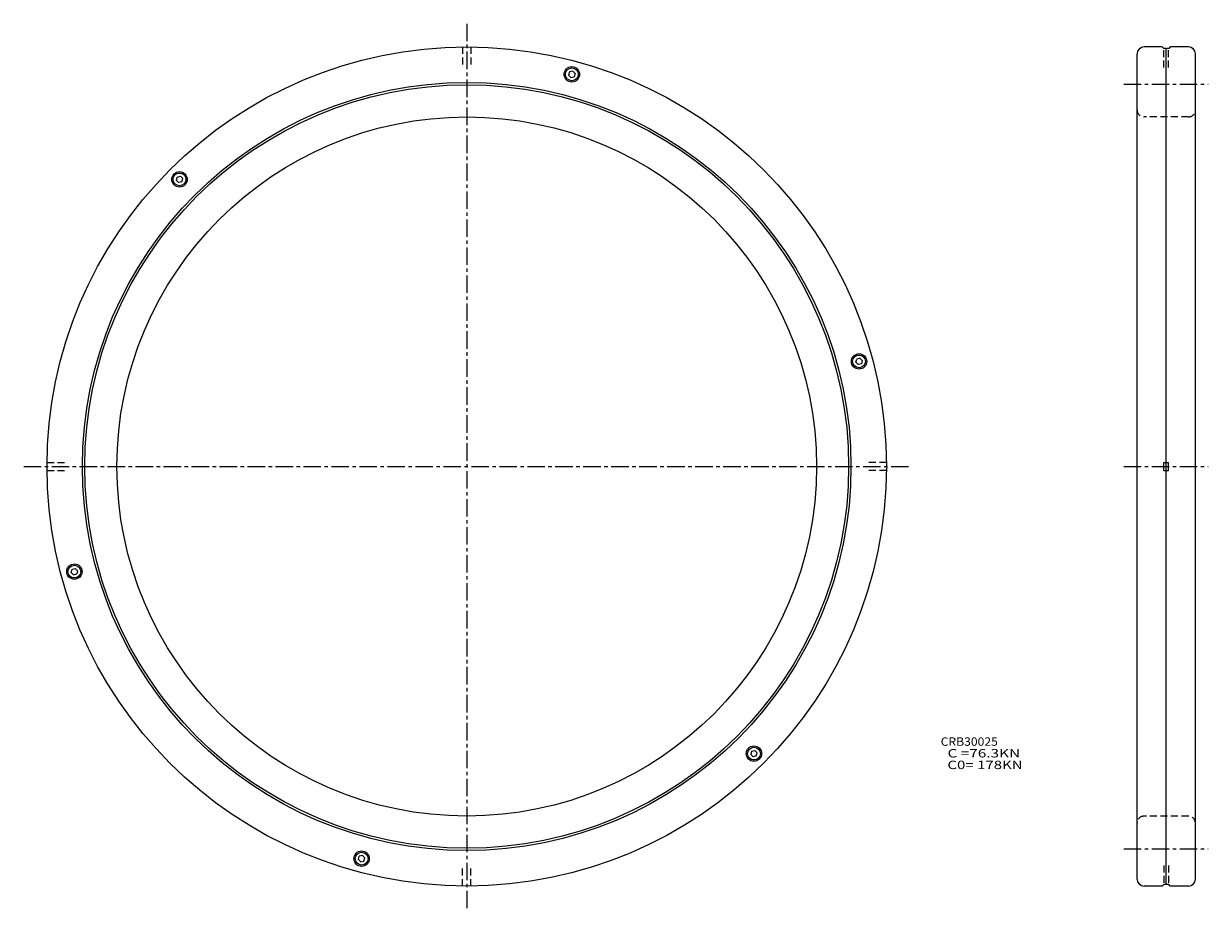
# Model space of a CAD drawing. Extents: x -190 to 318, y -190 to 190.
import ezdxf

# ---------------------------------------------------------------- set-up
doc = ezdxf.new("R2010")
doc.units = 0
doc.linetypes.add('CENTER', pattern=[12, 7.5, -1.5, 1.5, -1.5])
doc.linetypes.add('DASHED', pattern=[4.5, 3, -1.5])
doc.layers.get('0').update_dxf_attribs({"linetype": 'CONTINUOUS'})

msp = doc.modelspace()

# ---------------------------------------------------------------- linework, layer by layer
at = {"color": 7, "linetype": 'CENTER'}
for p, q in [((0, 190), (0, -190)), ((281.80322, 164), (318.0415, 164)), ((-190, 0), (190, 0)), ((281.80322, 0), (318.0415, 0)), ((281.80322, -164), (318.0415, -164))]:
    msp.add_line(p, q, dxfattribs=at)
at = {"color": 7, "linetype": 'DASHED'}
for p, q in [((-1.75, 179.99149), (-1.75, 171.2)), ((1.75, 179.99149), (1.75, 171.2)), ((299, 171.2), (299, 179.2998)), ((301, 171.2), (301, 179.2998)), ((309.49976, 149.9998), (290.49976, 149.9998)), ((-179.99149, 1.75), (-171.2, 1.75)), ((179.99149, 1.75), (171.2, 1.75)), ((-179.99149, -1.75), (-171.2, -1.75)), ((179.99149, -1.75), (171.2, -1.75)), ((309.49976, -149.9998), (290.49976, -149.9998)), ((-1.75, -179.99149), (-1.75, -171.2)), ((1.75, -179.99149), (1.75, -171.2)), ((299, -171.2), (299, -179.2998)), ((301, -171.2), (301, -179.2998))]:
    msp.add_line(p, q, dxfattribs=at)
at = {"color": 7, "linetype": 'Continuous'}
for p, q in [((298.25, 179.9998), (290.49976, 179.9998)), ((298.25, 179.9998), (298.94998, 179.29979)), ((299.79999, 179.2998), (298.95001, 179.2998)), ((299.79999, 179.29979), (300, 179.09981)), ((300.20001, 179.2998), (300, 179.09981)), ((300, -179.09981), (300, 179.09981)), ((301.04999, 179.2998), (300.20001, 179.2998)), ((301.75, 179.99982), (301.04999, 179.2998)), ((309.49976, 179.9998), (301.75, 179.9998)), ((287.5, -176.9998), (287.5, 176.99979)), ((312.5, -176.9998), (312.5, 176.9998)), ((44.063492, 169.27681), (43.694252, 167.8988)), ((44.714874, 166.87817), (43.694252, 167.89879)), ((45.457684, 169.65038), (44.063492, 169.27681)), ((45.457684, 169.65038), (46.478302, 168.62976)), ((46.478306, 168.62976), (46.10907, 167.25175)), ((44.714874, 166.87817), (46.109066, 167.25174)), ((-124.56628, 122.79851), (-123.5575, 121.78973)), ((-124.1927, 124.1927), (-124.56627, 122.7985)), ((-124.1927, 124.1927), (-122.7985, 124.56627)), ((-122.1633, 122.1633), (-123.5575, 121.78973)), ((-122.79851, 124.56628), (-121.78973, 123.5575)), ((-122.1633, 122.1633), (-121.78973, 123.5575)), ((166.87817, 44.714874), (167.25174, 46.109066)), ((168.62976, 46.478306), (167.25175, 46.10907)), ((169.65038, 45.457684), (168.62976, 46.478302)), ((166.87817, 44.714874), (167.89879, 43.694252)), ((169.27681, 44.063492), (167.8988, 43.694252)), ((169.65038, 45.457684), (169.27681, 44.063492)), ((299, -1.75), (299, 1.75)), ((299, 1.75), (301, 1.75)), ((301, -1.75), (301, 1.75)), ((299, -1.75), (301, -1.75)), ((-169.65038, -45.457684), (-169.27681, -44.063492)), ((-169.65038, -45.457684), (-168.62976, -46.478302)), ((-169.27681, -44.063492), (-167.8988, -43.694252)), ((-166.87817, -44.714874), (-167.89879, -43.694252)), ((-166.87817, -44.714874), (-167.25174, -46.109066)), ((-168.62976, -46.478306), (-167.25175, -46.10907)), ((122.1633, -122.1633), (123.5575, -121.78973)), ((124.56628, -122.79851), (123.5575, -121.78973)), ((122.1633, -122.1633), (121.78973, -123.5575)), ((122.79851, -124.56628), (121.78973, -123.5575)), ((124.1927, -124.1927), (122.7985, -124.56627)), ((124.1927, -124.1927), (124.56627, -122.7985)), ((-46.478306, -168.62976), (-46.10907, -167.25175)), ((-44.714874, -166.87817), (-46.109066, -167.25174)), ((-44.714874, -166.87817), (-43.694252, -167.89879)), ((-45.457684, -169.65038), (-46.478302, -168.62976)), ((-45.457684, -169.65038), (-44.063492, -169.27681)), ((-44.063492, -169.27681), (-43.694252, -167.8988)), ((298.25, -179.9998), (290.49976, -179.9998)), ((298.25, -179.9998), (298.94998, -179.29979)), ((299.79999, -179.2998), (298.95001, -179.2998)), ((299.79999, -179.29979), (300, -179.09981)), ((300.20001, -179.2998), (300, -179.09981)), ((301.04999, -179.2998), (300.20001, -179.2998)), ((301.75, -179.99982), (301.04999, -179.2998)), ((309.49976, -179.9998), (301.75, -179.9998))]:
    msp.add_line(p, q, dxfattribs=at)
for centre, radius in [((0, 0), 180), ((45.086277, 168.26428), 3.3), ((45.086277, 168.26428), 2.75), ((0, 0), 164.8), ((0, 0), 163.8), ((0, 0), 150), ((-123.178, 123.178), 3.3), ((-123.178, 123.178), 2.75), ((168.26428, 45.086277), 3.3), ((168.26428, 45.086277), 2.75), ((-168.26428, -45.086277), 3.3), ((-168.26428, -45.086277), 2.75), ((123.178, -123.178), 3.3), ((123.178, -123.178), 2.75), ((-45.086277, -168.26428), 3.3), ((-45.086277, -168.26428), 2.75)]:
    msp.add_circle(centre, radius, dxfattribs=at)
for centre, start, end in [((290.5, 176.99979), 90, 180), ((309.49976, 176.9998), 0, 90), ((290.5, -176.99979), 180, 270), ((309.49976, -176.9998), 270, 0)]:
    msp.add_arc(centre, 3, start, end, dxfattribs=at)
at = {"color": 7, "linetype": 'DASHED'}
for centre, start, end in [((290.5, 152.99979), 180, 270), ((309.49976, 152.9998), 270, 0), ((290.5, -152.99979), 90, 180), ((309.49976, -152.9998), 0, 90)]:
    msp.add_arc(centre, 3, start, end, dxfattribs=at)

# ---------------------------------------------------------------- texts
at = {"color": 7, "linetype": 'Continuous'}
for s, width, p in [('CRB30025', 1.06013, (203.272151, -119.834209)), ('  C =76.3KN', 1.33927, (203.272151, -124.834209)), ('  C0= 178KN', 1.31194, (203.272151, -129.834209))]:
    msp.add_text(s, height=3.599993, dxfattribs=dict(at, width=width)).set_placement(p)

doc.saveas('drawing.dxf')
